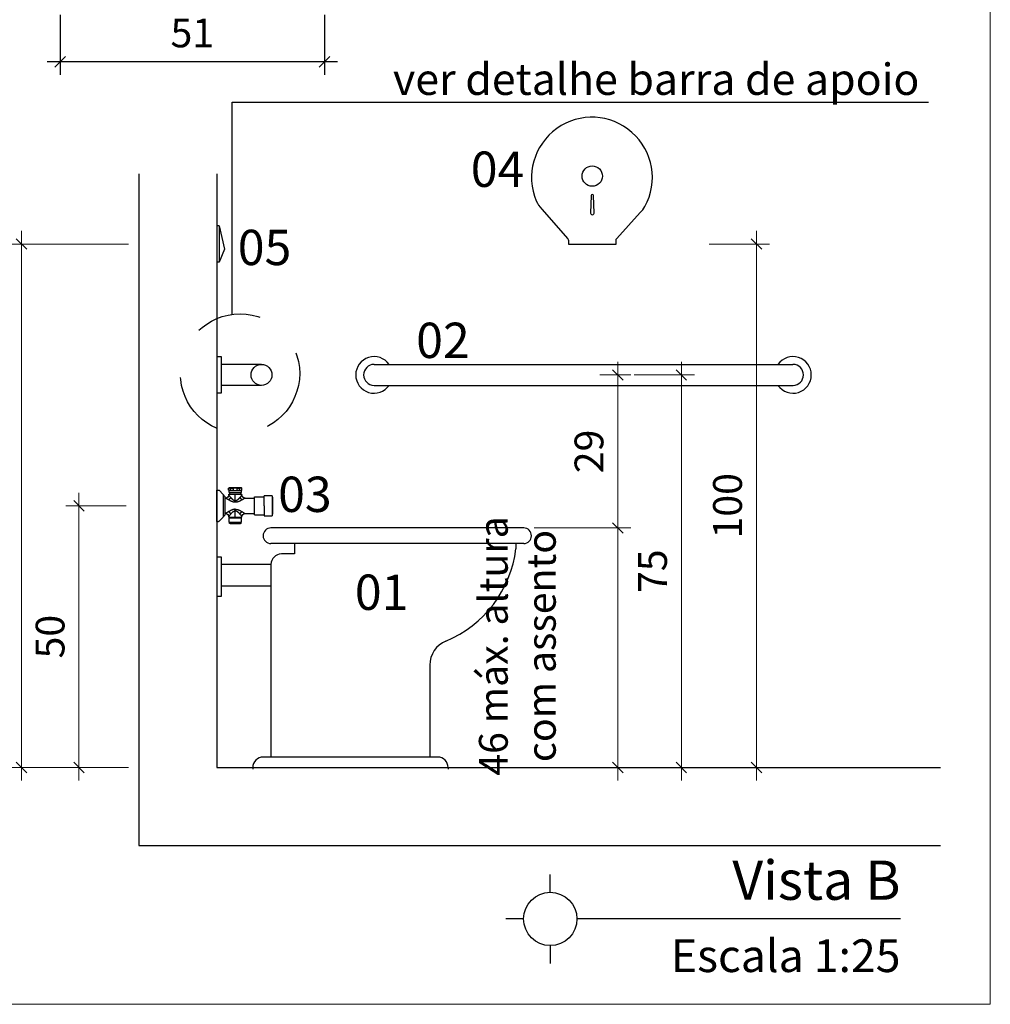
# Model space of a CAD drawing. Units: millimetres. Extents: x 11205 to 13140, y 7996 to 8134.
# Drawn here: x 13070 to 13072, y 8122 to 8124 of the extents above; entities that cross this region are included whole.
import ezdxf
from ezdxf.enums import TextEntityAlignment as Align

# ---------------------------------------------------------------- set-up
doc = ezdxf.new("R2010")
doc.units = ezdxf.units.MM
doc.header["$MEASUREMENT"] = 0
for name, pattern in [('CONTINU', [0]), ('CONTINUO', [0]), ('HIDDEN', [0.375, 0.25, -0.125]), ('HIDDEN2', [0.1875, 0.125, -0.0625])]:
    doc.linetypes.add(name, pattern=pattern)
doc.layers.get('0').update_dxf_attribs({"linetype": 'CONTINUOUS'})
doc.layers.get('Defpoints').update_dxf_attribs({"linetype": 'CONTINUOUS'})
for name, color, linetype in [('AR_MOB', 253, 'CONTINUOUS'), ('Dim', 135, 'CONTINUOUS'), ('moveis', 253, 'CONTINUOUS'), ('PAREDE 0.65', 2, 'CONTINUOUS'), ('PR-SIM', 7, 'CONTINUOUS'), ('PR-TXT', 7, 'CONTINUOUS'), ('PR-TXT-TIT', 6, 'CONTINUOUS'), ('PROJEÇÃO 0.1', 4, 'HIDDEN'), ('TRT_ARQ-LAY-HIDR', 135, 'CONTINUOUS')]:
    doc.layers.add(name, color=color, linetype=linetype)
doc.layers.add('COTA', color=1, linetype='CONTINUOUS', lineweight=13)
doc.layers.add('TEXTO', color=7, linetype='CONTINUOUS', lineweight=15)
doc.styles.add('0045', font='arial.ttf', dxfattribs={"height": 0.055})
doc.styles.add('030', font='arial.ttf', dxfattribs={"height": 0.3})
doc.styles.add('ARIAL', font='arial.ttf')
doc.dimstyles.new('Esc 25 HP', dxfattribs={"dimscale": 1, "dimtxt": 0.055, "dimasz": 0.02, "dimexe": 0.025, "dimexo": 0.02, "dimgap": 0.02, "dimtad": 1, "dimdec": 0, "dimlfac": 100, "dimzin": 9, "dimdsep": 46, "dimtxsty": '0045', "dimblk": 'OBLIQUE', "dimcen": 0.01, "dimdle": 0.025, "dimclrd": 1, "dimclre": 1, "dimclrt": 7, "dimadec": 0, "dimazin": 2, "dimtfac": 1, "dimtdec": 0, "dimtmove": 1, "dimatfit": 2, "dimfxl": 0, "dimlwd": -1, "dimlwe": -1, "dimarcsym": 0})

# ---------------------------------------------------------------- blocks, each defined once
blk = doc.blocks.new('_Oblique')
at = {"color": 0, "linetype": 'ByBlock', "lineweight": -2}
blk.add_line((-0.5, -0.5), (0.5, 0.5), dxfattribs=at)
blk = doc.blocks.new('*D39')
at = {"layer": 'COTA', "color": 1, "transparency": 16777216}
for p, q in [((13070.181, 8122.5123), (13070.181, 8123.5623)), ((13070.385, 8123.5373), (13070.156, 8123.5373)), ((13070.385, 8122.5373), (13070.156, 8122.5373))]:
    blk.add_line(p, q, dxfattribs=at)
at = {"layer": 'Defpoints', "color": 0, "transparency": 16777216}
for p in [(13070.181, 8123.5373), (13070.405, 8123.5373), (13070.405, 8122.5373)]:
    blk.add_point(p, dxfattribs=at)
at = {"layer": 'COTA', "color": 1, "transparency": 16777216, "xscale": 0.01999999999999999, "yscale": 0.01999999999999999, "zscale": 0.01999999999999999}
for p, rotation in [((13070.181, 8123.5373), 90), ((13070.181, 8122.5373), 270)]:
    blk.add_blockref('_Oblique', p, dxfattribs=dict(at, rotation=rotation))
at = {"layer": 'COTA', "color": 7, "transparency": 16777216, "insert": (13070.1329, 8123.0373), "char_height": 0.055, "attachment_point": 5, "rotation": 90, "style": '0045'}
blk.add_mtext('100', dxfattribs=at)
blk = doc.blocks.new('*D40')
at = {"layer": 'COTA', "color": 1, "transparency": 16777216}
for p, q in [((13071.3199, 8123.3123), (13071.3199, 8122.97)), ((13071.2856, 8123.2873), (13071.3449, 8123.2873)), ((13071.16, 8122.995), (13071.3449, 8122.995))]:
    blk.add_line(p, q, dxfattribs=at)
at = {"layer": 'Defpoints', "color": 0, "transparency": 16777216}
for p in [(13071.2656, 8123.2873), (13071.14, 8122.995), (13071.3199, 8122.995)]:
    blk.add_point(p, dxfattribs=at)
at = {"layer": 'COTA', "color": 1, "transparency": 16777216, "xscale": 0.01999999999999999, "yscale": 0.01999999999999999, "zscale": 0.01999999999999999}
for p, rotation in [((13071.3199, 8123.2873), 90), ((13071.3199, 8122.995), 270)]:
    blk.add_blockref('_Oblique', p, dxfattribs=dict(at, rotation=rotation))
at = {"layer": 'COTA', "color": 7, "transparency": 16777216, "insert": (13071.2718, 8123.1411), "char_height": 0.055, "attachment_point": 5, "rotation": 90, "style": '0045'}
blk.add_mtext('29', dxfattribs=at)
blk = doc.blocks.new('*D41')
at = {"layer": 'COTA', "color": 1, "transparency": 16777216}
for p, q in [((13071.3199, 8123.02), (13071.3199, 8122.5123)), ((13071.16, 8122.995), (13071.3449, 8122.995)), ((13071.3263, 8122.5373), (13071.2949, 8122.5373))]:
    blk.add_line(p, q, dxfattribs=at)
at = {"layer": 'Defpoints', "color": 0, "transparency": 16777216}
for p in [(13071.14, 8122.995), (13071.3199, 8122.5373), (13071.3463, 8122.5373)]:
    blk.add_point(p, dxfattribs=at)
at = {"layer": 'COTA', "color": 1, "transparency": 16777216, "xscale": 0.01999999999999999, "yscale": 0.01999999999999999, "zscale": 0.01999999999999999}
for p, rotation in [((13071.3199, 8122.995), 90), ((13071.3199, 8122.5373), 270)]:
    blk.add_blockref('_Oblique', p, dxfattribs=dict(at, rotation=rotation))
at = {"layer": 'COTA', "color": 7, "transparency": 16777216, "insert": (13071.135, 8122.7694), "char_height": 0.055, "attachment_point": 5, "rotation": 90, "style": '0045'}
blk.add_mtext('46 máx. altura\\Pcom assento', dxfattribs=at)
blk = doc.blocks.new('*D98')
at = {"layer": 'COTA', "color": 1, "transparency": 16777216}
for p, q in [((13071.5845, 8122.5123), (13071.5845, 8123.5623)), ((13071.4945, 8123.5373), (13071.6095, 8123.5373)), ((13071.4945, 8122.5373), (13071.6095, 8122.5373))]:
    blk.add_line(p, q, dxfattribs=at)
at = {"layer": 'Defpoints', "color": 0, "transparency": 16777216}
for p in [(13071.3126, 8123.5373), (13071.5845, 8123.5373), (13071.3126, 8122.5373)]:
    blk.add_point(p, dxfattribs=at)
at = {"layer": 'COTA', "color": 1, "transparency": 16777216, "xscale": 0.01999999999999999, "yscale": 0.01999999999999999, "zscale": 0.01999999999999999}
for p, rotation in [((13071.5845, 8123.5373), 90), ((13071.5845, 8122.5373), 270)]:
    blk.add_blockref('_Oblique', p, dxfattribs=dict(at, rotation=rotation))
at = {"layer": 'COTA', "color": 7, "transparency": 16777216, "insert": (13071.5364, 8123.0373), "char_height": 0.055, "attachment_point": 5, "rotation": 90, "style": '0045'}
blk.add_mtext('100', dxfattribs=at)
blk = doc.blocks.new('1984C72ACT_v')
at = {"color": 253, "linetype": 'CONTINU'}
for p, q in [((0.1019, 0.019), (0.1019, 0.0189)), ((0.1019, 0.019), (0.1176, 0.019)), ((0.1019, 0.0189), (0.1019, 0)), ((0.1176, 0), (0.1176, 0.019)), ((0.1615, 0.0349), (0.1598, 0.0339)), ((0.1602, 0.0339), (0.1598, 0.0339)), ((0.1598, 0.0298), (0.1598, 0.0339)), ((0.1602, 0.0298), (0.1598, 0.0298)), ((0.1607, 0.0289), (0.1598, 0.0298)), ((0.185, 0.022), (0.16, 0.022)), ((0.16, 0.0207), (0.16, 0.022)), ((0.16, 0.0207), (0.16, 0.0207)), ((0.16, 0.0207), (0.16, 0.0206)), ((0.16, 0.0206), (0.1601, 0.0206)), ((0.1601, 0.0206), (0.1602, 0.0204)), ((0.1602, 0.0298), (0.1602, 0.0339)), ((0.1603, 0.0339), (0.1602, 0.0339)), ((0.1603, 0.0298), (0.1602, 0.0298)), ((0.1602, 0.0204), (0.1603, 0.0203)), ((0.1619, 0.0342), (0.1603, 0.0339)), ((0.1619, 0.0294), (0.1603, 0.0298)), ((0.1603, 0.0203), (0.1604, 0.0201)), ((0.1604, 0.0201), (0.1604, 0.0201)), ((0.1604, 0.0201), (0.1604, 0.0201)), ((0.1604, 0.0201), (0.1604, 0.0201)), ((0.1604, 0.0201), (0.1606, 0.02)), ((0.1606, 0.02), (0.1607, 0.0198)), ((0.1842, 0.0289), (0.1607, 0.0289)), ((0.1607, 0.0254), (0.1607, 0.0289)), ((0.1842, 0.0254), (0.1607, 0.0254)), ((0.1607, 0.0198), (0.1609, 0.0195)), ((0.1609, 0.0195), (0.1609, 0.0195)), ((0.1609, 0.0195), (0.1609, 0.0195)), ((0.1609, 0.0195), (0.1609, 0.0195)), ((0.1609, 0.0195), (0.1611, 0.0192)), ((0.1611, 0.0192), (0.1613, 0.019)), ((0.1613, 0.019), (0.1615, 0.0188)), ((0.1835, 0.0349), (0.1615, 0.0349)), ((0.1636, 0.0339), (0.1619, 0.0342)), ((0.1636, 0.0298), (0.1619, 0.0294)), ((0.1622, 0.022), (0.1622, 0.0254)), ((0.1691, 0.0339), (0.1636, 0.0339)), ((0.1636, 0.0298), (0.1636, 0.0339)), ((0.1636, 0.0339), (0.1636, 0.0339)), ((0.1691, 0.0298), (0.1636, 0.0298)), ((0.1636, 0.0298), (0.1636, 0.0298)), ((0.1691, 0.0298), (0.1691, 0.0339)), ((0.1692, 0.0339), (0.1691, 0.0339)), ((0.1692, 0.0298), (0.1691, 0.0298)), ((0.1725, 0.0342), (0.1692, 0.0339)), ((0.1725, 0.0294), (0.1692, 0.0298)), ((0.1758, 0.0339), (0.1725, 0.0342)), ((0.1758, 0.0298), (0.1725, 0.0294)), ((0.1725, 0.0066), (0.1725, 0.022)), ((0.1759, 0.0339), (0.1758, 0.0339)), ((0.1759, 0.0298), (0.1758, 0.0298)), ((0.1814, 0.0339), (0.1759, 0.0339)), ((0.1759, 0.0298), (0.1759, 0.0339)), ((0.1814, 0.0298), (0.1759, 0.0298)), ((0.1831, 0.0342), (0.1814, 0.0339)), ((0.1814, 0.0298), (0.1814, 0.0339)), ((0.1814, 0.0339), (0.1814, 0.0339)), ((0.1814, 0.0298), (0.1814, 0.0298)), ((0.1831, 0.0294), (0.1814, 0.0298)), ((0.1828, 0.022), (0.1828, 0.0254)), ((0.1847, 0.0339), (0.1831, 0.0342)), ((0.1847, 0.0298), (0.1831, 0.0294)), ((0.1852, 0.0339), (0.1835, 0.0349)), ((0.1835, 0.0188), (0.1837, 0.019)), ((0.1837, 0.019), (0.1839, 0.0192)), ((0.1839, 0.0192), (0.184, 0.0195)), ((0.184, 0.0195), (0.1841, 0.0195)), ((0.1841, 0.0195), (0.1843, 0.0198)), ((0.1841, 0.0195), (0.1841, 0.0195)), ((0.1841, 0.0195), (0.1841, 0.0195)), ((0.1852, 0.0298), (0.1842, 0.0289)), ((0.1842, 0.0254), (0.1842, 0.0289)), ((0.1843, 0.0198), (0.1844, 0.02)), ((0.1844, 0.02), (0.1846, 0.0201)), ((0.1846, 0.0201), (0.1847, 0.0203)), ((0.1846, 0.0201), (0.1846, 0.0201)), ((0.1846, 0.0201), (0.1846, 0.0201)), ((0.1846, 0.0201), (0.1846, 0.0201)), ((0.1848, 0.0339), (0.1847, 0.0339)), ((0.1848, 0.0298), (0.1847, 0.0298)), ((0.1847, 0.0203), (0.1848, 0.0204)), ((0.1852, 0.0339), (0.1848, 0.0339)), ((0.1848, 0.0298), (0.1848, 0.0339)), ((0.1852, 0.0298), (0.1848, 0.0298)), ((0.1848, 0.0204), (0.1849, 0.0206)), ((0.1849, 0.0206), (0.185, 0.0207)), ((0.1849, 0.0206), (0.1849, 0.0206)), ((0.185, 0.0207), (0.185, 0.022)), ((0.185, 0.0207), (0.185, 0.0207)), ((0.1852, 0.0298), (0.1852, 0.0339)), ((0.195, -0.0203), (0.195, 0.0203)), ((0.2035, 0.0295), (0.1955, 0.0215)), ((0.2075, 0.03), (0.2047, 0.03)), ((0.2075, -0.03), (0.2075, 0.03)), ((0.1356, 0.0171), (0.1176, 0.0171)), ((0.1356, 0), (0.1356, 0.0171)), ((0.154, 0.0147), (0.1356, 0.0147)), ((0.154, 0.0147), (0.154, 0.0147)), ((0.154, 0.0147), (0.1541, 0.0146)), ((0.1541, 0.0146), (0.1542, 0.0146)), ((0.1542, 0.0146), (0.1543, 0.0145)), ((0.1543, 0.0145), (0.1545, 0.0144)), ((0.1545, 0.0144), (0.1546, 0.0143)), ((0.1546, 0.0143), (0.1547, 0.0143)), ((0.1547, 0.0143), (0.1547, 0.0142)), ((0.1547, 0.0142), (0.1548, 0.0142)), ((0.1548, 0.0142), (0.155, 0.0141)), ((0.155, 0.0141), (0.1551, 0.014)), ((0.1551, 0.014), (0.1553, 0.0139)), ((0.1553, 0.0139), (0.1555, 0.0138)), ((0.1555, 0.0138), (0.1556, 0.0137)), ((0.1556, 0.0137), (0.1558, 0.0136)), ((0.1558, 0.0136), (0.1559, 0.0135)), ((0.1559, 0.0135), (0.156, 0.0134)), ((0.156, 0.0134), (0.1562, 0.0133)), ((0.1562, 0.0133), (0.1564, 0.0131)), ((0.1564, 0.0131), (0.1567, 0.0129)), ((0.1567, 0.0129), (0.1572, 0.0127)), ((0.1572, 0.0127), (0.1572, 0.0127)), ((0.1572, 0.0127), (0.1572, 0.0127)), ((0.1572, 0.0127), (0.1572, 0.0127)), ((0.1572, 0.0127), (0.1576, 0.0126)), ((0.1576, 0.0126), (0.1579, 0.0123)), ((0.1579, 0.0123), (0.1583, 0.0121)), ((0.1583, 0.0121), (0.1586, 0.0118)), ((0.1586, 0.0118), (0.159, 0.0116)), ((0.159, 0.0116), (0.1594, 0.0114)), ((0.1594, 0.0114), (0.16, 0.0111)), ((0.16, 0.0111), (0.1606, 0.0107)), ((0.1606, 0.0107), (0.1612, 0.0104)), ((0.1612, 0.0104), (0.1615, 0.0102)), ((0.1615, 0.0188), (0.1615, 0.0187)), ((0.1615, 0.0187), (0.1616, 0.0186)), ((0.1615, 0.0102), (0.1618, 0.01)), ((0.1616, 0.0186), (0.1617, 0.0185)), ((0.1617, 0.0185), (0.1618, 0.0183)), ((0.1618, 0.0183), (0.162, 0.0181)), ((0.1618, 0.01), (0.1622, 0.0099)), ((0.162, 0.0181), (0.1621, 0.0179)), ((0.1621, 0.0179), (0.1623, 0.0177)), ((0.1622, 0.0099), (0.1627, 0.0096)), ((0.1623, 0.0177), (0.1624, 0.0176)), ((0.1624, 0.0176), (0.1626, 0.0174)), ((0.1626, 0.0174), (0.1629, 0.0169)), ((0.1627, 0.0096), (0.1632, 0.0094)), ((0.1629, 0.0169), (0.1633, 0.0165)), ((0.1632, 0.0094), (0.1637, 0.0091)), ((0.1633, 0.0165), (0.1637, 0.0161)), ((0.1637, 0.0161), (0.1639, 0.0157)), ((0.1637, 0.0091), (0.1638, 0.0091)), ((0.1638, 0.0091), (0.1639, 0.009)), ((0.1639, 0.0157), (0.1643, 0.0153)), ((0.1639, 0.009), (0.164, 0.0089)), ((0.164, 0.0089), (0.1644, 0.0088)), ((0.1643, 0.0153), (0.1646, 0.015)), ((0.1644, 0.0088), (0.1648, 0.0086)), ((0.1646, 0.015), (0.1647, 0.0148)), ((0.1647, 0.0148), (0.1648, 0.0147)), ((0.1648, 0.0147), (0.1649, 0.0146)), ((0.1648, 0.0086), (0.1652, 0.0084)), ((0.1649, 0.0146), (0.1651, 0.0144)), ((0.1651, 0.0144), (0.1653, 0.0141)), ((0.1652, 0.0084), (0.1658, 0.0081)), ((0.1653, 0.0141), (0.1655, 0.0139)), ((0.1655, 0.0139), (0.1658, 0.0136)), ((0.1658, 0.0136), (0.166, 0.0134)), ((0.1658, 0.0081), (0.1663, 0.0079)), ((0.166, 0.0134), (0.1662, 0.0131)), ((0.1662, 0.0131), (0.1663, 0.013)), ((0.1663, 0.013), (0.1664, 0.0129)), ((0.1663, 0.0079), (0.1669, 0.0077)), ((0.1664, 0.0129), (0.1665, 0.0128)), ((0.1665, 0.0128), (0.1669, 0.0125)), ((0.1669, 0.0125), (0.1672, 0.0121)), ((0.1669, 0.0077), (0.1672, 0.0076)), ((0.1672, 0.0121), (0.1676, 0.0118)), ((0.1672, 0.0076), (0.1676, 0.0075)), ((0.1676, 0.0118), (0.1676, 0.0118)), ((0.1676, 0.0118), (0.1677, 0.0117)), ((0.1676, 0.0075), (0.1679, 0.0074)), ((0.1677, 0.0117), (0.1677, 0.0117)), ((0.1677, 0.0117), (0.168, 0.0114)), ((0.1679, 0.0074), (0.1682, 0.0073)), ((0.168, 0.0114), (0.1684, 0.0111)), ((0.1682, 0.0073), (0.1684, 0.0072)), ((0.1684, 0.0111), (0.1687, 0.0108)), ((0.1684, 0.0072), (0.1687, 0.0071)), ((0.1687, 0.0108), (0.1689, 0.0107)), ((0.1687, 0.0071), (0.1699, 0.0068)), ((0.1689, 0.0107), (0.1691, 0.0106)), ((0.1691, 0.0106), (0.1693, 0.0104)), ((0.1693, 0.0104), (0.1695, 0.0103)), ((0.1695, 0.0103), (0.1697, 0.0102)), ((0.1697, 0.0102), (0.1699, 0.01)), ((0.1699, 0.01), (0.1702, 0.0099)), ((0.1699, 0.0068), (0.1712, 0.0067)), ((0.1702, 0.0099), (0.1705, 0.0097)), ((0.1705, 0.0097), (0.1709, 0.0096)), ((0.1709, 0.0096), (0.1714, 0.0094)), ((0.1712, 0.0067), (0.1725, 0.0066)), ((0.1714, 0.0094), (0.1719, 0.0093)), ((0.1719, 0.0093), (0.1725, 0.0093)), ((0.1725, 0.0093), (0.1731, 0.0093)), ((0.1725, 0.0066), (0.1738, 0.0067)), ((0.1731, 0.0093), (0.1736, 0.0094)), ((0.1736, 0.0094), (0.1741, 0.0096)), ((0.1738, 0.0067), (0.1751, 0.0068)), ((0.1741, 0.0096), (0.1745, 0.0097)), ((0.1745, 0.0097), (0.1748, 0.0099)), ((0.1748, 0.0099), (0.1751, 0.01)), ((0.1751, 0.01), (0.1753, 0.0102)), ((0.1751, 0.0068), (0.1763, 0.0071)), ((0.1753, 0.0102), (0.1755, 0.0103)), ((0.1755, 0.0103), (0.1757, 0.0104)), ((0.1757, 0.0104), (0.1759, 0.0106)), ((0.1759, 0.0106), (0.1761, 0.0107)), ((0.1761, 0.0107), (0.1763, 0.0108)), ((0.1763, 0.0108), (0.1766, 0.0111)), ((0.1763, 0.0071), (0.1766, 0.0072)), ((0.1766, 0.0111), (0.177, 0.0114)), ((0.1766, 0.0072), (0.1768, 0.0073)), ((0.1768, 0.0073), (0.1771, 0.0074)), ((0.177, 0.0114), (0.1773, 0.0117)), ((0.1771, 0.0074), (0.1774, 0.0075)), ((0.1773, 0.0117), (0.1774, 0.0118)), ((0.1773, 0.0117), (0.1773, 0.0117)), ((0.1774, 0.0118), (0.1778, 0.0121)), ((0.1774, 0.0118), (0.1774, 0.0118)), ((0.1774, 0.0075), (0.1778, 0.0076)), ((0.1778, 0.0121), (0.1781, 0.0125)), ((0.1778, 0.0076), (0.1781, 0.0077)), ((0.1781, 0.0125), (0.1785, 0.0128)), ((0.1781, 0.0077), (0.1787, 0.0079)), ((0.1785, 0.0128), (0.1786, 0.0129)), ((0.1786, 0.0129), (0.1787, 0.013)), ((0.1787, 0.0131), (0.179, 0.0134)), ((0.1787, 0.013), (0.1787, 0.0131)), ((0.1787, 0.0079), (0.1792, 0.0081)), ((0.179, 0.0134), (0.1792, 0.0136)), ((0.1792, 0.0136), (0.1795, 0.0139)), ((0.1792, 0.0081), (0.1798, 0.0084)), ((0.1795, 0.0139), (0.1797, 0.0141)), ((0.1797, 0.0141), (0.1799, 0.0144)), ((0.1798, 0.0084), (0.1802, 0.0086)), ((0.1799, 0.0144), (0.1801, 0.0146)), ((0.1801, 0.0146), (0.1802, 0.0147)), ((0.1802, 0.0147), (0.1803, 0.0148)), ((0.1802, 0.0086), (0.1806, 0.0088)), ((0.1803, 0.0148), (0.1804, 0.015)), ((0.1804, 0.015), (0.1807, 0.0153)), ((0.1806, 0.0088), (0.181, 0.0089)), ((0.1807, 0.0153), (0.181, 0.0157)), ((0.181, 0.0157), (0.1813, 0.0161)), ((0.181, 0.0089), (0.1811, 0.009)), ((0.1811, 0.009), (0.1812, 0.0091)), ((0.1812, 0.0091), (0.1813, 0.0091)), ((0.1813, 0.0161), (0.1817, 0.0165)), ((0.1813, 0.0091), (0.1818, 0.0094)), ((0.1817, 0.0165), (0.1821, 0.0169)), ((0.1818, 0.0094), (0.1823, 0.0096)), ((0.1821, 0.0169), (0.1824, 0.0174)), ((0.1823, 0.0096), (0.1828, 0.0099)), ((0.1824, 0.0174), (0.1826, 0.0176)), ((0.1826, 0.0176), (0.1827, 0.0177)), ((0.1827, 0.0177), (0.1829, 0.0179)), ((0.1828, 0.0099), (0.1832, 0.01)), ((0.1829, 0.0179), (0.183, 0.0181)), ((0.183, 0.0181), (0.1832, 0.0183)), ((0.1832, 0.0183), (0.1833, 0.0185)), ((0.1832, 0.01), (0.1835, 0.0102)), ((0.1833, 0.0185), (0.1834, 0.0186)), ((0.1834, 0.0186), (0.1835, 0.0187)), ((0.1835, 0.0187), (0.1835, 0.0188)), ((0.1835, 0.0102), (0.1838, 0.0104)), ((0.1838, 0.0104), (0.1844, 0.0107)), ((0.1844, 0.0107), (0.185, 0.0111)), ((0.185, 0.0111), (0.1856, 0.0114)), ((0.1856, 0.0114), (0.186, 0.0116)), ((0.186, 0.0116), (0.1864, 0.0118)), ((0.1864, 0.0118), (0.1867, 0.0121)), ((0.1867, 0.0121), (0.1871, 0.0123)), ((0.1871, 0.0123), (0.1874, 0.0126)), ((0.1874, 0.0126), (0.1878, 0.0127)), ((0.1878, 0.0127), (0.1883, 0.0129)), ((0.1878, 0.0127), (0.1878, 0.0127)), ((0.1878, 0.0127), (0.1878, 0.0127)), ((0.1878, 0.0127), (0.1878, 0.0127)), ((0.1883, 0.0129), (0.1886, 0.0131)), ((0.1886, 0.0131), (0.1888, 0.0133)), ((0.1888, 0.0133), (0.189, 0.0134)), ((0.189, 0.0134), (0.1891, 0.0135)), ((0.1891, 0.0135), (0.1892, 0.0136)), ((0.1892, 0.0136), (0.1894, 0.0137)), ((0.1894, 0.0137), (0.1895, 0.0138)), ((0.1895, 0.0138), (0.1897, 0.0139)), ((0.1897, 0.0139), (0.1899, 0.014)), ((0.1899, 0.014), (0.19, 0.0141)), ((0.19, 0.0141), (0.1902, 0.0142)), ((0.1902, 0.0142), (0.1903, 0.0142)), ((0.1903, 0.0142), (0.1903, 0.0143)), ((0.1903, 0.0143), (0.1904, 0.0143)), ((0.1904, 0.0143), (0.1905, 0.0144)), ((0.1905, 0.0144), (0.1907, 0.0145)), ((0.1907, 0.0145), (0.1908, 0.0146)), ((0.1908, 0.0146), (0.1909, 0.0146)), ((0.1909, 0.0146), (0.191, 0.0147)), ((0.192, 0.0147), (0.191, 0.0147)), ((0.191, 0.0147), (0.191, 0.0147)), ((0.192, -0.0148), (0.192, 0.0148)), ((0.1019, 0), (0.1019, -0.019)), ((0.1176, 0), (0.1176, -0.019)), ((0.1356, -0.0171), (0.1176, -0.0171)), ((0.1356, -0.0171), (0.1356, 0)), ((0.154, -0.0147), (0.1356, -0.0147)), ((0.1541, -0.0146), (0.154, -0.0147)), ((0.154, -0.0147), (0.154, -0.0147)), ((0.1542, -0.0146), (0.1541, -0.0146)), ((0.1543, -0.0145), (0.1542, -0.0146)), ((0.1544, -0.0145), (0.1543, -0.0145)), ((0.1545, -0.0144), (0.1544, -0.0145)), ((0.1546, -0.0143), (0.1545, -0.0144)), ((0.1547, -0.0143), (0.1546, -0.0143)), ((0.1548, -0.0142), (0.1547, -0.0143)), ((0.1549, -0.0141), (0.1548, -0.0142)), ((0.155, -0.0141), (0.1549, -0.0141)), ((0.1551, -0.014), (0.155, -0.0141)), ((0.1553, -0.0139), (0.1551, -0.014)), ((0.1556, -0.0137), (0.1553, -0.0139)), ((0.1558, -0.0136), (0.1556, -0.0137)), ((0.1561, -0.0134), (0.1558, -0.0136)), ((0.1558, -0.0136), (0.1558, -0.0136)), ((0.1558, -0.0136), (0.1558, -0.0136)), ((0.1558, -0.0136), (0.1558, -0.0136)), ((0.1564, -0.0132), (0.1561, -0.0134)), ((0.1567, -0.013), (0.1564, -0.0132)), ((0.1568, -0.0129), (0.1567, -0.013)), ((0.157, -0.0128), (0.1568, -0.0129)), ((0.1572, -0.0127), (0.157, -0.0128)), ((0.1573, -0.0126), (0.1572, -0.0127)), ((0.1575, -0.0125), (0.1573, -0.0126)), ((0.1576, -0.0125), (0.1575, -0.0125)), ((0.158, -0.0122), (0.1576, -0.0125)), ((0.1583, -0.012), (0.158, -0.0122)), ((0.1586, -0.0118), (0.1583, -0.012)), ((0.159, -0.0116), (0.1586, -0.0118)), ((0.1594, -0.0114), (0.159, -0.0116)), ((0.1597, -0.0112), (0.1594, -0.0114)), ((0.1602, -0.011), (0.1597, -0.0112)), ((0.1607, -0.0107), (0.1602, -0.011)), ((0.1612, -0.0104), (0.1607, -0.0107)), ((0.1616, -0.0102), (0.1612, -0.0104)), ((0.1615, -0.0187), (0.1614, -0.0189)), ((0.1617, -0.0185), (0.1615, -0.0187)), ((0.162, -0.01), (0.1616, -0.0102)), ((0.1618, -0.0184), (0.1617, -0.0185)), ((0.1617, -0.0185), (0.1617, -0.0185)), ((0.162, -0.0181), (0.1618, -0.0183)), ((0.1618, -0.0183), (0.1618, -0.0184)), ((0.1624, -0.0097), (0.162, -0.01)), ((0.1622, -0.0178), (0.162, -0.0181)), ((0.1624, -0.0175), (0.1622, -0.0178)), ((0.1629, -0.0095), (0.1624, -0.0097)), ((0.1625, -0.0175), (0.1624, -0.0175)), ((0.1626, -0.0174), (0.1625, -0.0174)), ((0.1625, -0.0174), (0.1625, -0.0175)), ((0.1628, -0.0171), (0.1626, -0.0174)), ((0.1629, -0.0169), (0.1628, -0.0171)), ((0.1634, -0.0092), (0.1629, -0.0095)), ((0.1631, -0.0167), (0.1629, -0.0169)), ((0.1634, -0.0164), (0.1631, -0.0167)), ((0.1639, -0.009), (0.1634, -0.0092)), ((0.1636, -0.0161), (0.1634, -0.0164)), ((0.1639, -0.0158), (0.1636, -0.0161)), ((0.164, -0.0089), (0.1639, -0.009)), ((0.1639, -0.009), (0.1639, -0.009)), ((0.1639, -0.009), (0.1639, -0.009)), ((0.1642, -0.0154), (0.1639, -0.0158)), ((0.1645, -0.0087), (0.164, -0.0089)), ((0.1645, -0.015), (0.1642, -0.0154)), ((0.1649, -0.0085), (0.1645, -0.0087)), ((0.1649, -0.0146), (0.1645, -0.015)), ((0.1654, -0.0083), (0.1649, -0.0085)), ((0.1652, -0.0143), (0.1649, -0.0146)), ((0.1654, -0.014), (0.1652, -0.0143)), ((0.166, -0.0081), (0.1654, -0.0083)), ((0.1657, -0.0137), (0.1654, -0.014)), ((0.1659, -0.0135), (0.1657, -0.0137)), ((0.1661, -0.0133), (0.1659, -0.0135)), ((0.1665, -0.0079), (0.166, -0.0081)), ((0.1662, -0.0131), (0.1661, -0.0133)), ((0.1664, -0.013), (0.1662, -0.0131)), ((0.1665, -0.0128), (0.1664, -0.013)), ((0.167, -0.0076), (0.1665, -0.0079)), ((0.1667, -0.0127), (0.1665, -0.0128)), ((0.167, -0.0123), (0.1667, -0.0127)), ((0.1673, -0.0075), (0.167, -0.0076)), ((0.1674, -0.012), (0.167, -0.0123)), ((0.1676, -0.0074), (0.1673, -0.0075)), ((0.1677, -0.0117), (0.1674, -0.012)), ((0.1679, -0.0073), (0.1676, -0.0074)), ((0.1681, -0.0114), (0.1677, -0.0117)), ((0.1677, -0.0117), (0.1677, -0.0117)), ((0.1677, -0.0117), (0.1677, -0.0117)), ((0.1677, -0.0117), (0.1677, -0.0117)), ((0.1682, -0.0073), (0.1679, -0.0073)), ((0.1684, -0.0111), (0.1681, -0.0114)), ((0.1685, -0.0072), (0.1682, -0.0073)), ((0.1688, -0.0108), (0.1684, -0.0111)), ((0.1688, -0.0071), (0.1685, -0.0072)), ((0.17, -0.0068), (0.1688, -0.0071)), ((0.169, -0.0107), (0.1688, -0.0108)), ((0.1691, -0.0106), (0.169, -0.0107)), ((0.1693, -0.0104), (0.1691, -0.0106)), ((0.1695, -0.0103), (0.1693, -0.0104)), ((0.1697, -0.0101), (0.1695, -0.0103)), ((0.17, -0.01), (0.1697, -0.0101)), ((0.1712, -0.0067), (0.17, -0.0068)), ((0.1703, -0.0099), (0.17, -0.01)), ((0.1706, -0.0097), (0.1703, -0.0099)), ((0.1709, -0.0096), (0.1706, -0.0097)), ((0.1714, -0.0094), (0.1709, -0.0096)), ((0.1725, -0.0066), (0.1712, -0.0067)), ((0.1719, -0.0093), (0.1714, -0.0094)), ((0.1725, -0.0093), (0.1719, -0.0093)), ((0.1725, -0.022), (0.1725, -0.0066)), ((0.1725, -0.0066), (0.1738, -0.0067)), ((0.1731, -0.0093), (0.1725, -0.0093)), ((0.1736, -0.0094), (0.1731, -0.0093)), ((0.1741, -0.0096), (0.1736, -0.0094)), ((0.1738, -0.0067), (0.175, -0.0068)), ((0.1744, -0.0097), (0.1741, -0.0096)), ((0.1747, -0.0099), (0.1744, -0.0097)), ((0.175, -0.01), (0.1747, -0.0099)), ((0.175, -0.0068), (0.1762, -0.0071)), ((0.1753, -0.0101), (0.175, -0.01)), ((0.1755, -0.0103), (0.1753, -0.0101)), ((0.1757, -0.0104), (0.1755, -0.0103)), ((0.1759, -0.0106), (0.1757, -0.0104)), ((0.176, -0.0107), (0.1759, -0.0106)), ((0.1762, -0.0108), (0.176, -0.0107)), ((0.1762, -0.0071), (0.1765, -0.0072)), ((0.1766, -0.0111), (0.1762, -0.0108)), ((0.1765, -0.0072), (0.1768, -0.0073)), ((0.1769, -0.0114), (0.1766, -0.0111)), ((0.1768, -0.0073), (0.1771, -0.0073)), ((0.1773, -0.0117), (0.1769, -0.0114)), ((0.1771, -0.0073), (0.1774, -0.0074)), ((0.1776, -0.012), (0.1773, -0.0117)), ((0.1773, -0.0117), (0.1773, -0.0117)), ((0.1773, -0.0117), (0.1773, -0.0117)), ((0.1773, -0.0117), (0.1773, -0.0117)), ((0.1774, -0.0074), (0.1777, -0.0075)), ((0.178, -0.0123), (0.1776, -0.012)), ((0.1777, -0.0075), (0.178, -0.0076)), ((0.178, -0.0076), (0.1785, -0.0079)), ((0.1783, -0.0127), (0.178, -0.0123)), ((0.1785, -0.0128), (0.1783, -0.0127)), ((0.1785, -0.0079), (0.179, -0.0081)), ((0.1786, -0.013), (0.1785, -0.0128)), ((0.1787, -0.0131), (0.1786, -0.013)), ((0.1789, -0.0133), (0.1787, -0.0131)), ((0.1791, -0.0135), (0.1789, -0.0133)), ((0.179, -0.0081), (0.1796, -0.0083)), ((0.1793, -0.0137), (0.1791, -0.0135)), ((0.1796, -0.014), (0.1793, -0.0137)), ((0.1796, -0.0083), (0.1801, -0.0085)), ((0.1798, -0.0143), (0.1796, -0.014)), ((0.1801, -0.0146), (0.1798, -0.0143)), ((0.1801, -0.0085), (0.1805, -0.0087)), ((0.1805, -0.015), (0.1801, -0.0146)), ((0.1805, -0.0087), (0.181, -0.0089)), ((0.1808, -0.0154), (0.1805, -0.015)), ((0.1811, -0.0158), (0.1808, -0.0154)), ((0.181, -0.0089), (0.181, -0.009)), ((0.181, -0.009), (0.1811, -0.009)), ((0.1811, -0.009), (0.1811, -0.009)), ((0.1811, -0.009), (0.1816, -0.0092)), ((0.1814, -0.0161), (0.1811, -0.0158)), ((0.1816, -0.0164), (0.1814, -0.0161)), ((0.1816, -0.0092), (0.1821, -0.0095)), ((0.1819, -0.0167), (0.1816, -0.0164)), ((0.182, -0.0169), (0.1819, -0.0167)), ((0.1822, -0.0171), (0.182, -0.0169)), ((0.1821, -0.0095), (0.1826, -0.0097)), ((0.1824, -0.0174), (0.1822, -0.0171)), ((0.1825, -0.0174), (0.1824, -0.0174)), ((0.1825, -0.0175), (0.1825, -0.0174)), ((0.1828, -0.0178), (0.1825, -0.0175)), ((0.1825, -0.0175), (0.1825, -0.0175)), ((0.1826, -0.0097), (0.183, -0.01)), ((0.183, -0.0181), (0.1828, -0.0178)), ((0.183, -0.01), (0.1834, -0.0102)), ((0.1832, -0.0183), (0.183, -0.0181)), ((0.1832, -0.0184), (0.1832, -0.0183)), ((0.1833, -0.0185), (0.1832, -0.0184)), ((0.1835, -0.0187), (0.1833, -0.0185)), ((0.1833, -0.0185), (0.1833, -0.0185)), ((0.1834, -0.0102), (0.1838, -0.0104)), ((0.1836, -0.0189), (0.1835, -0.0187)), ((0.1838, -0.0104), (0.1843, -0.0107)), ((0.1843, -0.0107), (0.1848, -0.011)), ((0.1848, -0.011), (0.1853, -0.0112)), ((0.1853, -0.0112), (0.1856, -0.0114)), ((0.1856, -0.0114), (0.186, -0.0116)), ((0.186, -0.0116), (0.1864, -0.0118)), ((0.1864, -0.0118), (0.1867, -0.012)), ((0.1867, -0.012), (0.187, -0.0122)), ((0.187, -0.0122), (0.1874, -0.0125)), ((0.1874, -0.0125), (0.1875, -0.0125)), ((0.1875, -0.0125), (0.1877, -0.0126)), ((0.1877, -0.0126), (0.1878, -0.0127)), ((0.1878, -0.0127), (0.188, -0.0128)), ((0.188, -0.0128), (0.1882, -0.0129)), ((0.1882, -0.0129), (0.1883, -0.013)), ((0.1883, -0.013), (0.1886, -0.0132)), ((0.1886, -0.0132), (0.1889, -0.0134)), ((0.1889, -0.0134), (0.1892, -0.0136)), ((0.1892, -0.0136), (0.1892, -0.0136)), ((0.1892, -0.0136), (0.1892, -0.0136)), ((0.1892, -0.0136), (0.1892, -0.0136)), ((0.1892, -0.0136), (0.1894, -0.0137)), ((0.1894, -0.0137), (0.1897, -0.0139)), ((0.1897, -0.0139), (0.1899, -0.014)), ((0.1899, -0.014), (0.19, -0.0141)), ((0.19, -0.0141), (0.1901, -0.0141)), ((0.1901, -0.0141), (0.1902, -0.0142)), ((0.1902, -0.0142), (0.1903, -0.0143)), ((0.1903, -0.0143), (0.1904, -0.0143)), ((0.1904, -0.0143), (0.1905, -0.0144)), ((0.1905, -0.0144), (0.1906, -0.0145)), ((0.1906, -0.0145), (0.1907, -0.0145)), ((0.1907, -0.0145), (0.1908, -0.0146)), ((0.1908, -0.0146), (0.1909, -0.0146)), ((0.1909, -0.0146), (0.191, -0.0147)), ((0.192, -0.0147), (0.191, -0.0147)), ((0.191, -0.0147), (0.191, -0.0147)), ((0.1176, -0.019), (0.1019, -0.019)), ((0.1019, -0.019), (0.1019, -0.019)), ((0.1601, -0.0206), (0.16, -0.0206)), ((0.16, -0.0206), (0.16, -0.0207)), ((0.16, -0.022), (0.16, -0.0207)), ((0.16, -0.0207), (0.16, -0.0207)), ((0.185, -0.022), (0.16, -0.022)), ((0.1602, -0.0205), (0.1601, -0.0206)), ((0.1603, -0.0204), (0.1602, -0.0205)), ((0.1604, -0.0202), (0.1603, -0.0202)), ((0.1603, -0.0202), (0.1603, -0.0204)), ((0.1605, -0.02), (0.1604, -0.0201)), ((0.1604, -0.0201), (0.1604, -0.0202)), ((0.1604, -0.0202), (0.1604, -0.0202)), ((0.1606, -0.0199), (0.1605, -0.02)), ((0.1607, -0.0197), (0.1606, -0.0199)), ((0.1608, -0.0196), (0.1607, -0.0197)), ((0.1609, -0.0195), (0.1608, -0.0196)), ((0.1609, -0.0195), (0.1609, -0.0195)), ((0.1841, -0.0228), (0.1609, -0.0228)), ((0.1609, -0.031), (0.1609, -0.0228)), ((0.1841, -0.031), (0.1609, -0.031)), ((0.1611, -0.0192), (0.161, -0.0193)), ((0.161, -0.0193), (0.1609, -0.0195)), ((0.1612, -0.0191), (0.1611, -0.0192)), ((0.1614, -0.0189), (0.1612, -0.0191)), ((0.1614, -0.033), (0.1614, -0.031)), ((0.1622, -0.0228), (0.1622, -0.022)), ((0.1826, -0.034), (0.1624, -0.034)), ((0.1828, -0.0228), (0.1828, -0.022)), ((0.1838, -0.0191), (0.1836, -0.0189)), ((0.1836, -0.033), (0.1836, -0.031)), ((0.1839, -0.0192), (0.1838, -0.0191)), ((0.184, -0.0193), (0.1839, -0.0192)), ((0.184, -0.0195), (0.184, -0.0193)), ((0.1841, -0.0195), (0.184, -0.0195)), ((0.1842, -0.0196), (0.1841, -0.0195)), ((0.1841, -0.031), (0.1841, -0.0228)), ((0.1843, -0.0197), (0.1842, -0.0196)), ((0.1844, -0.0199), (0.1843, -0.0197)), ((0.1845, -0.02), (0.1844, -0.0199)), ((0.1846, -0.0201), (0.1845, -0.02)), ((0.1846, -0.0202), (0.1846, -0.0201)), ((0.1847, -0.0202), (0.1846, -0.0202)), ((0.1846, -0.0202), (0.1846, -0.0202)), ((0.1847, -0.0204), (0.1847, -0.0202)), ((0.1848, -0.0205), (0.1847, -0.0204)), ((0.1849, -0.0206), (0.1848, -0.0205)), ((0.185, -0.0207), (0.1849, -0.0206)), ((0.1849, -0.0206), (0.1849, -0.0206)), ((0.185, -0.022), (0.185, -0.0207)), ((0.185, -0.0207), (0.185, -0.0207)), ((0.2035, -0.0295), (0.1955, -0.0215)), ((0.2075, -0.03), (0.2047, -0.03))]:
    blk.add_line(p, q, dxfattribs=at)
for centre, radius, start, end in [((0.7016, 0), 0.6, 178.1856, 179.9999), ((0.154, 0.0207), 0.006, 269.9736, 0.0251), ((0.191, 0.0207), 0.006, 179.9743, 270.0239), ((0.198, 0.0148), 0.006, 120.0017, 179.9982), ((0.1966, 0.0203), 0.0016, 134.9971, 180.0093), ((0.2047, 0.0284), 0.0016, 90.0066, 134.9974), ((0.7017, 0), 0.6001, 180.0001, 181.8142), ((0.154, -0.0207), 0.006, 359.9749, 90.0251), ((0.191, -0.0207), 0.006, 89.9748, 180.0251), ((0.198, -0.0148), 0.006, 179.9997, 239.9987), ((0.1624, -0.033), 0.001, 180, 270), ((0.1826, -0.033), 0.001, 270, 359.9998), ((0.1966, -0.0203), 0.0016, 179.9988, 224.9977), ((0.2047, -0.0284), 0.0016, 225.004, 270)]:
    blk.add_arc(centre, radius, start, end, dxfattribs=at)
for points in [[(0.1637, 0.0161), (0.1632, 0.0148), (0.1624, 0.0137), (0.1615, 0.0127), (0.1605, 0.0119), (0.1594, 0.0114)], [(0.1813, 0.0161), (0.1818, 0.0148), (0.1826, 0.0137), (0.1835, 0.0127), (0.1845, 0.0119), (0.1856, 0.0114)], [(0.1639, -0.0158), (0.1634, -0.0146), (0.1626, -0.0135), (0.1617, -0.0125), (0.1607, -0.0117), (0.1597, -0.0112)], [(0.1811, -0.0158), (0.1816, -0.0146), (0.1824, -0.0135), (0.1833, -0.0125), (0.1843, -0.0117), (0.1853, -0.0112)]]:
    blk.add_open_spline(points, degree=5, dxfattribs=at)
blk = doc.blocks.new('*D99')
at = {"layer": 'COTA', "color": 1, "transparency": 16777216}
for p, q in [((13070.2907, 8122.5123), (13070.2907, 8123.0623)), ((13070.3807, 8123.0373), (13070.2657, 8123.0373)), ((13070.3807, 8122.5373), (13070.2657, 8122.5373))]:
    blk.add_line(p, q, dxfattribs=at)
at = {"layer": 'Defpoints', "color": 0, "transparency": 16777216}
for p in [(13070.2907, 8123.0373), (13070.5668, 8123.0373), (13070.5543, 8122.5373)]:
    blk.add_point(p, dxfattribs=at)
at = {"layer": 'COTA', "color": 1, "transparency": 16777216, "xscale": 0.01999999999999999, "yscale": 0.01999999999999999, "zscale": 0.01999999999999999}
for p, rotation in [((13070.2907, 8123.0373), 90), ((13070.2907, 8122.5373), 270)]:
    blk.add_blockref('_Oblique', p, dxfattribs=dict(at, rotation=rotation))
at = {"layer": 'COTA', "color": 7, "transparency": 16777216, "insert": (13070.2427, 8122.7873), "char_height": 0.055, "attachment_point": 5, "rotation": 90, "style": '0045'}
blk.add_mtext('50', dxfattribs=at)
blk = doc.blocks.new('*D101')
at = {"layer": 'COTA', "color": 1, "transparency": 16777216}
for p, q in [((13071.4411, 8122.5123), (13071.4411, 8123.3123)), ((13071.3511, 8123.2873), (13071.4661, 8123.2873)), ((13071.4411, 8122.5373), (13071.4661, 8122.5373))]:
    blk.add_line(p, q, dxfattribs=at)
at = {"layer": 'Defpoints', "color": 0, "transparency": 16777216}
for p in [(13071.2656, 8123.2873), (13071.4411, 8123.2873), (13071.4335, 8122.5373)]:
    blk.add_point(p, dxfattribs=at)
at = {"layer": 'COTA', "color": 1, "transparency": 16777216, "xscale": 0.01999999999999999, "yscale": 0.01999999999999999, "zscale": 0.01999999999999999}
for p, rotation in [((13071.4411, 8123.2873), 90), ((13071.4411, 8122.5373), 270)]:
    blk.add_blockref('_Oblique', p, dxfattribs=dict(at, rotation=rotation))
at = {"layer": 'COTA', "color": 7, "transparency": 16777216, "insert": (13071.3932, 8122.9123), "char_height": 0.055, "attachment_point": 5, "rotation": 90, "style": '0045'}
blk.add_mtext('75', dxfattribs=at)
blk = doc.blocks.new('*D44')
at = {"color": 1, "transparency": 16777216}
for p, q in [((13070.2547, 8123.9754), (13070.2547, 8123.8604)), ((13070.7597, 8123.9754), (13070.7597, 8123.8604)), ((13070.7847, 8123.8854), (13070.2297, 8123.8854))]:
    blk.add_line(p, q, dxfattribs=at)
at = {"layer": 'Defpoints', "color": 0, "transparency": 16777216}
for p in [(13070.2547, 8124.2572), (13070.7597, 8124.2572), (13070.2547, 8123.8854)]:
    blk.add_point(p, dxfattribs=at)
at = {"color": 1, "transparency": 16777216, "xscale": 0.01999999999999999, "yscale": 0.01999999999999999, "zscale": 0.01999999999999999, "rotation": 180}
blk.add_blockref('_Oblique', (13070.2547, 8123.8854), dxfattribs=at)
at = {"color": 1, "transparency": 16777216, "xscale": 0.01999999999999999, "yscale": 0.01999999999999999, "zscale": 0.01999999999999999}
blk.add_blockref('_Oblique', (13070.7597, 8123.8854), dxfattribs=at)
at = {"color": 7, "transparency": 16777216, "insert": (13070.5072, 8123.9335), "char_height": 0.055, "attachment_point": 5, "style": '0045'}
blk.add_mtext('51', dxfattribs=at)

msp = doc.modelspace()

# ---------------------------------------------------------------- linework, layer by layer
at = {"layer": 'AR_MOB'}
msp.add_lwpolyline([(13071.2255, 8123.5373), (13071.3164, 8123.5373), (13071.3164, 8123.5449, -0.198332), (13071.3176, 8123.5479), (13071.3626, 8123.5974, 0.059705), (13071.3715, 8123.6088, 1.591805), (13071.1639, 8123.6196, 0.078871), (13071.1745, 8123.6039), (13071.2243, 8123.5472, -0.189834), (13071.2255, 8123.5442)], format="xyb", close=True, dxfattribs=at)
for points in [[(13071.2688, 8123.6299), (13071.2675, 8123.5965, 1.013727), (13071.2744, 8123.5966, -1.013727)], [(13071.2744, 8123.5965), (13071.2731, 8123.6299, 1), (13071.2688, 8123.6299)]]:
    msp.add_lwpolyline(points, format="xyb", dxfattribs=at)
msp.add_circle((13071.2709, 8123.6671), 0.0195, dxfattribs=at)
at = {"layer": 'COTA', "color": 4}
msp.add_lwpolyline([(13067.9787, 8122.0849), (13072.0311, 8122.0849), (13072.0311, 8126.8245), (13067.9787, 8126.8245)], close=True, dxfattribs=at)
at = {"layer": 'Dim', "color": 1}
for p, q in [((13070.5834, 8123.8081), (13071.9133, 8123.8081)), ((13070.5834, 8123.4034), (13070.5834, 8123.8081))]:
    msp.add_line(p, q, dxfattribs=at)
at = {"layer": 'moveis'}
for p, q in [((13070.5543, 8123.5721), (13070.5543, 8123.5024)), ((13070.5584, 8123.5721), (13070.5543, 8123.5721)), ((13070.5584, 8123.5721), (13070.5687, 8123.5278)), ((13070.5584, 8123.5721), (13070.5584, 8123.5024)), ((13070.5687, 8123.5278), (13070.5584, 8123.5024)), ((13070.5584, 8123.5024), (13070.5543, 8123.5024)), ((13070.5543, 8123.3223), (13070.5623, 8123.3223)), ((13070.5623, 8123.3223), (13070.5623, 8123.2523)), ((13070.6393, 8123.3073), (13070.5623, 8123.3073)), ((13070.8543, 8123.3073), (13071.6543, 8123.3073)), ((13070.5623, 8123.2523), (13070.5543, 8123.2523)), ((13070.6393, 8123.2673), (13070.5623, 8123.2673)), ((13070.8543, 8123.2673), (13071.6543, 8123.2673)), ((13071.14, 8122.995), (13070.6574, 8122.995)), ((13071.14, 8122.9651), (13070.6574, 8122.9651)), ((13070.7022, 8122.9651), (13070.7022, 8122.9452)), ((13071.125, 8122.9651), (13071.125, 8122.9552)), ((13070.5543, 8122.9395), (13070.5622, 8122.9395)), ((13070.5622, 8122.9395), (13070.5622, 8122.864)), ((13070.7022, 8122.9452), (13070.6773, 8122.9452)), ((13070.6574, 8122.9253), (13070.5622, 8122.9253)), ((13070.6574, 8122.9253), (13070.6574, 8122.5572)), ((13070.6574, 8122.884), (13070.5622, 8122.884)), ((13070.5622, 8122.864), (13070.5543, 8122.864)), ((13070.9609, 8122.7329), (13070.9609, 8122.5572)), ((13070.9758, 8122.5572), (13070.6425, 8122.5572)), ((13070.6226, 8122.5373), (13070.6226, 8122.5342)), ((13070.9957, 8122.5373), (13070.9957, 8122.5342))]:
    msp.add_line(p, q, dxfattribs=at)
at = {"layer": 'moveis', "color": 4}
msp.add_circle((13070.6393, 8123.2873), 0.02, dxfattribs=at)
at = {"layer": 'moveis'}
for centre, radius, start, end in [((13070.8543, 8123.2873), 0.035, 34.8499, 325.1501), ((13071.6543, 8123.2873), 0.035, 214.8499, 145.1501), ((13070.8543, 8123.2873), 0.02, 90, 269.9545), ((13071.6543, 8123.2873), 0.02, 270.0455, 90), ((13070.6574, 8122.98), 0.0149, 90, 270), ((13071.14, 8122.98), 0.0149, 270, 90), ((13070.9073, 8122.9813), 0.2193, 292.5745, 353.1629), ((13070.6773, 8122.9253), 0.0199, 90, 180), ((13071.0106, 8122.7329), 0.0498, 112.5745, 180), ((13070.6425, 8122.5373), 0.0199, 90, 180), ((13070.9758, 8122.5373), 0.0199, 0, 90)]:
    msp.add_arc(centre, radius, start, end, dxfattribs=at)
at = {"layer": 'PAREDE 0.65'}
for p, q in [((13070.405, 8123.6717), (13070.405, 8122.388)), ((13070.5543, 8123.6717), (13070.5543, 8122.5373)), ((13070.5543, 8122.5373), (13071.9361, 8122.5373)), ((13070.405, 8122.388), (13071.9361, 8122.388))]:
    msp.add_line(p, q, dxfattribs=at)
at = {"layer": 'PR-SIM'}
for p, q in [((13071.1908, 8122.2989), (13071.1908, 8122.333)), ((13071.1399, 8122.248), (13071.1058, 8122.248)), ((13071.8596, 8122.248), (13071.2417, 8122.248)), ((13071.1908, 8122.1971), (13071.1908, 8122.1629))]:
    msp.add_line(p, q, dxfattribs=at)
msp.add_circle((13071.1908, 8122.248), 0.0509, dxfattribs=at)
at = {"layer": 'PROJEÇÃO 0.1', "linetype": 'HIDDEN2'}
msp.add_circle((13070.5983, 8123.2901), 0.1139, dxfattribs=at)

# ---------------------------------------------------------------- block references
at = {"layer": 'TRT_ARQ-LAY-HIDR', "xscale": -1}
msp.add_blockref('1984C72ACT_v', (13070.7618, 8123.0373), dxfattribs=at)

# ---------------------------------------------------------------- texts
at = {"layer": 'PR-TXT', "style": 'ARIAL'}
msp.add_text('Escala 1:25', height=0.0625, dxfattribs=at).set_placement((13071.8596, 8122.1465), align=Align.RIGHT)
at = {"layer": 'PR-TXT-TIT', "style": 'ARIAL'}
msp.add_text('Vista B', height=0.075, dxfattribs=at).set_placement((13071.8596, 8122.2845), align=Align.RIGHT)
at = {"layer": 'TEXTO', "linetype": 'CONTINUO', "lineweight": -3, "style": '030'}
for s, p in [('04', (13071.039, 8123.6465)), ('05', (13070.594, 8123.4971)), ('02', (13070.9347, 8123.3196)), ('03', (13070.6711, 8123.0255)), ('01', (13070.8176, 8122.8384))]:
    msp.add_text(s, height=0.0675, dxfattribs=at).set_placement(p)
at = {"layer": 'TEXTO', "insert": (13071.8957, 8123.8822), "char_height": 0.06, "width": 1.036324, "attachment_point": 3, "style": '030'}
msp.add_mtext('{\\fTechnicLite|b0|i0|c2|p2;ver detalhe barra de apoio}', dxfattribs=at)

# ---------------------------------------------------------------- dimensions: what is measured, and where the dimension line sits
dim = msp.add_linear_dim(base=(13070.2547317301, 8123.8854342668), p1=(13070.7597317301, 8124.2571650576), p2=(13070.2547317301, 8124.2571650576), angle=180, dimstyle='Esc 25 HP', override={"dimfxl": 0.09, "dimarcsym": 1})
dim.commit()
dim.dimension.update_dxf_attribs({"geometry": '*D44', "text_midpoint": (13070.5072317301, 8123.9335157811)})
at = {"layer": 'COTA'}
for base, p1, p2, picture, middle in [((13070.181, 8123.5373), (13070.405, 8122.5373), (13070.405, 8123.5373), '*D39', (13070.1329, 8123.0373)), ((13071.3199, 8122.995), (13071.2656, 8123.2873), (13071.14, 8122.995), '*D40', (13071.2718, 8123.1411))]:
    dim = msp.add_linear_dim(base=base, p1=p1, p2=p2, angle=90, dimstyle='Esc 25 HP', dxfattribs=at)
    dim.commit()
    dim.dimension.update_dxf_attribs({"geometry": picture, "text_midpoint": middle})
for base, p1, p2, picture, middle in [((13071.5845, 8123.5373), (13071.3126, 8122.5373), (13071.3126, 8123.5373), '*D98', (13071.5364, 8123.0373)), ((13071.4411, 8123.2873), (13071.4335, 8122.5373), (13071.2656, 8123.2873), '*D101', (13071.3932, 8122.9123)), ((13070.2907, 8123.0373), (13070.5543, 8122.5373), (13070.5668, 8123.0373), '*D99', (13070.2427, 8122.7873))]:
    dim = msp.add_linear_dim(base=base, p1=p1, p2=p2, angle=90, dimstyle='Esc 25 HP', override={"dimfxl": 0.09, "dimarcsym": 1}, dxfattribs=at)
    dim.commit()
    dim.dimension.update_dxf_attribs({"geometry": picture, "text_midpoint": middle})
dim = msp.add_linear_dim(base=(13071.3199, 8122.5373), p1=(13071.14, 8122.995), p2=(13071.3463, 8122.5373), angle=90, text='46 máx. altura\\Pcom assento', dimstyle='Esc 25 HP', dxfattribs=at)
dim.commit()
dim.dimension.update_dxf_attribs({"geometry": '*D41', "text_midpoint": (13071.2289, 8122.7694), "dimtype": 160})

doc.saveas('drawing.dxf')
